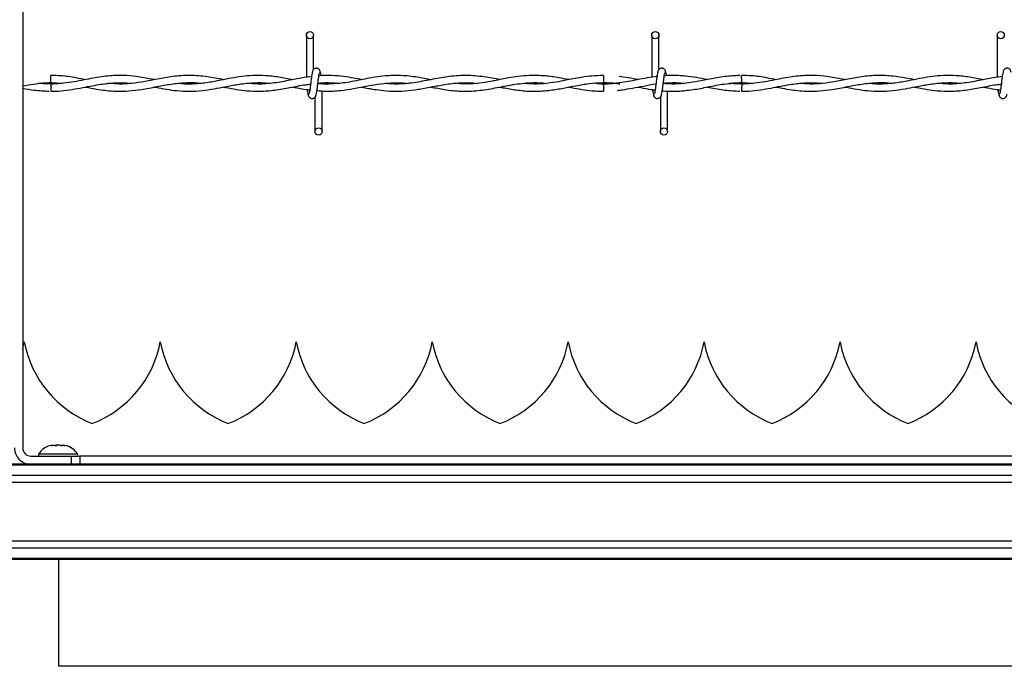
# Model space of a CAD drawing. Extents: x 0.2 to 16.8, y 0.2 to 10.8.
# Drawn here: x 4 to 4.4, y 9.3 to 9.6 of the extents above; entities that cross this region are included whole.
import ezdxf

# ---------------------------------------------------------------- set-up
doc = ezdxf.new("R2010")
doc.units = 0
doc.header["$MEASUREMENT"] = 0
doc.linetypes.add('SLD-SOLID', pattern=[0])
doc.layers.get('0').update_dxf_attribs({"linetype": 'CONTINUOUS'})

msp = doc.modelspace()

# ---------------------------------------------------------------- linework, layer by layer
at = {"color": 7, "linetype": 'SLD-SOLID'}
for p, q in [((3.956355926519534, 9.764875146649503), (3.956355926519534, 9.381571018421024)), ((4.07369165904714, 9.55223071551707), (4.07369165904714, 9.534814493091709)), ((4.076691871245575, 9.538023355070282), (4.076691871245575, 9.55223071551707)), ((4.216548907033735, 9.55223071551707), (4.216548907033735, 9.53480738612619)), ((4.216548907033735, 9.55223071551707), (4.216548907033735, 9.53480738612619)), ((4.219548851044792, 9.538023355070282), (4.219548851044792, 9.55223071551707)), ((4.219548851044792, 9.538023355070282), (4.219548851044792, 9.55223071551707)), ((4.35940615502033, 9.55223071551707), (4.35940615502033, 9.534814493091709)), ((4.196620439344332, 9.535573597465328), (4.196620439344332, 9.532573653454271)), ((4.218995848671218, 9.535166086744356), (4.218696015182538, 9.535121567639596)), ((3.968064719258562, 9.532030708107374), (3.963544421001242, 9.532351057930475)), ((4.080263322559293, 9.532100168638292), (4.080263322559293, 9.532302113733977)), ((4.196620439344332, 9.532030574013685), (4.196620439344332, 9.530530736101845)), ((4.253778947044374, 9.532030708107374), (4.249258916974433, 9.532351057930475)), ((4.077263110360858, 9.526581006491362), (4.077263110360858, 9.512373646044576)), ((4.080263322559293, 9.512373646044576), (4.080263322559293, 9.529176658029984)), ((4.196620439344332, 9.530530736101845), (4.196620439344332, 9.529030764096316)), ((4.220120358347453, 9.526581006491362), (4.220120358347453, 9.512373646044576)), ((4.220120358347453, 9.526581006491362), (4.220120358347453, 9.512373646044576)), ((4.22312030235851, 9.512373646044576), (4.22312030235851, 9.529085742508821)), ((4.22312030235851, 9.512373646044576), (4.22312030235851, 9.529085742508821)), ((4.06951142238521, 9.425440573350468), (4.069511154197831, 9.425440573350468)), ((4.12575433837653, 9.425440573350468), (4.125754070189152, 9.425440573350468)), ((4.181997254367851, 9.425440573350468), (4.181996986180473, 9.425440573350468)), ((4.350726270529191, 9.425440573350468), (4.350726002341813, 9.425440573350468)), ((3.972832018091081, 9.382663211518203), (3.972829872592056, 9.382606087606673)), ((3.97286956432401, 9.382640683778444), (3.97284596383474, 9.382662675143447)), ((3.959730528297752, 9.378196416642808), (3.976603537188837, 9.378196416642808)), ((3.976603537188837, 9.37482181486459), (3.976603537188837, 9.378196416642808)), ((3.976603537188837, 9.378196416642808), (3.979978138967053, 9.378196416642808)), ((3.979978138967053, 9.378196416642808), (3.979978138967053, 9.37482181486459)), ((5.897407667133714, 9.37482181486459), (1.62294205412523, 9.37482181486459)), ((5.897407667133714, 9.374397140151421), (1.62294205412523, 9.374397140151421)), ((5.897407667133714, 9.370161790983298), (1.62294205412523, 9.370161790983298)), ((5.897407667133714, 9.367211998011939), (1.62294205412523, 9.367211998011939)), ((5.897407667133714, 9.343061724617005), (1.62294205412523, 9.343061724617005)), ((5.897407667133714, 9.340111797551957), (1.62294205412523, 9.340111797551957)), ((5.897407667133714, 9.335876448383834), (1.62294205412523, 9.335876448383834)), ((5.897407667133714, 9.335451773670666), (1.62294205412523, 9.335451773670666)), ((3.971339018957381, 9.291471055073014), (3.971339018957381, 9.335451773670666)), ((4.714807532059961, 9.29130102427532), (3.971301472724452, 9.29130102427532))]:
    msp.add_line(p, q, dxfattribs=at)
at = {"color": 8, "linetype": 'SLD-SOLID'}
for p, q in [((3.970979111496015, 9.37892990912182), (3.962929735530713, 9.37892990912182)), ((3.979028487461318, 9.37892990912182), (3.970979111496015, 9.37892990912182)), ((5.508464631093998, 9.378156322629787), (3.979978138967053, 9.378156322629787))]:
    msp.add_line(p, q, dxfattribs=at)
at = {"color": 7, "linetype": 'SLD-SOLID'}
for centre, radius in [((4.075191773236923, 9.552230737728465), 0.001500000000323354), ((4.218048916094065, 9.552230737728465), 0.001500000000323354), ((4.360906058951208, 9.552230737728465), 0.001500000000323354), ((4.078763201808314, 9.512373594871304), 0.00149999999967676), ((4.221620344665457, 9.512373594871304), 0.00149999999967676)]:
    msp.add_circle(centre, radius, dxfattribs=at)
for centre, radius, start, end in [((1.613962443869984, 9.509449882170244), 2.354215842226042, 0.5627843385685987, 0.6357962767612617), ((1.899676669281014, 9.509449882144708), 2.354215844600962, 0.5627843386223818, 0.6357962767413909), ((5.417549945191074, 9.515369677006275), 1.449580977439335, 179.3414457015041, 179.4600272542916), ((6.012112486458989, 9.51213927715974), 1.758446048320923, 179.3518599276081, 179.4496130281536), ((3.912796947590217, 9.43370824053943), 0.04499437570303732, 345.4891022079115, 349.4117366002516), ((4.0012536405036, 9.433708240539428), 0.04499437570303514, 190.5882633997459, 249.0241141866283), ((3.969039917219011, 9.433708240539428), 0.04499437570303538, 290.9758858133744, 349.4117366002532), ((4.057496610132396, 9.433708240539426), 0.04499437570303645, 190.5882633997456, 249.0241141866293), ((4.025282886847807, 9.43370824053943), 0.04499437570303902, 290.9758858133738, 349.4117366002494), ((4.113739579761193, 9.43370824053943), 0.04499437570304163, 190.58826339975, 249.0241141866254), ((4.081525856476603, 9.433708240539428), 0.04499437570303711, 290.9758858133675, 349.4117366002557), ((4.169982549389989, 9.433708240539428), 0.04499437570303767, 190.5882633997478, 249.0241141866259), ((4.1377688261054, 9.433708240539426), 0.04499437570303733, 290.9758858133712, 349.4117366002562), ((4.226225519018785, 9.433708240539428), 0.04499437570303902, 190.5882633997478, 249.0241141866278), ((4.194011795734196, 9.433708240539428), 0.04499437570303852, 290.9758858133707, 349.4117366002542), ((4.282468488647581, 9.433708240539428), 0.0449943757030387, 190.588263399748, 249.0241141866289), ((4.250254765362993, 9.433708240539426), 0.04499437570303609, 290.9758858133704, 349.4117366002576), ((4.338711458276377, 9.433708240539428), 0.0449943757030359, 190.588263399748, 249.0241141866272), ((4.306497734991789, 9.433708240539428), 0.04499437570303765, 290.9758858133712, 349.411736600254), ((4.394954427905175, 9.433708240539426), 0.04499437570303733, 190.5882633997454, 249.0241141866241), ((3.959730580886064, 9.381571007693536), 0.006749156355457586, 179.9999999994081, 269.9999999999933), ((3.959730580886064, 9.381571007693536), 0.003374578177728793, 180.0000000014874, 269.9999999999782), ((3.969324111655662, 9.375384281034378), 0.007311586051745921, 98.89834801546188, 150.9914825437587), ((3.972634237967977, 9.375384281034378), 0.007311586051744339, 29.00851745624297, 81.07054619681584), ((3.963667588760073, 9.3785208422204), 0.0008436445444331453, 150.9914825439701, 202.6150116166767), ((3.978290760863569, 9.3785208422204), 0.0008436445444298657, 337.3849883832321, 29.00851745630784)]:
    msp.add_arc(centre, radius, start, end, dxfattribs=at)
for points, knots in [([(4.010910334778545, 9.533831586351093), (4.010494746388447, 9.533909721155181), (4.007943008362685, 9.534389473610911), (4.003709842848647, 9.535159219554634), (3.998499198683211, 9.535606942346943), (3.994319208018954, 9.535567347826914), (3.990634257431899, 9.535248778128494), (3.987162945025731, 9.534742589878048), (3.98349621164062, 9.534059588242986), (3.979616237709088, 9.533286704458314), (3.975429192918984, 9.532549461163976), (3.971058238383425, 9.532065084289822), (3.966869261495341, 9.5319664592458), (3.964169559135682, 9.532192287866431), (3.962956017893763, 9.532293799925258)], [0, 0, 0, 0, 0.02599865149484819, 0.1596333035725523, 0.2646727487847939, 0.3517923700256213, 0.4209494707917316, 0.4949855219383338, 0.5689783851398263, 0.6505002247648194, 0.7378397164981794, 0.8310373594896544, 0.9240497264933304, 1, 1, 1, 1]), ([(3.982313514655262, 9.533823004354996), (3.981049708850132, 9.534068779982384), (3.977654686697839, 9.534729018838775), (3.972894692397138, 9.535480321224219), (3.969399178212352, 9.535500245160378), (3.968034145897462, 9.53550802565139)], [0, 0, 0, 0, 0.2654761375545373, 0.7131612817764393, 1, 1, 1, 1]), ([(4.039471754167925, 9.533812410953562), (4.038300013942757, 9.534038890296534), (4.035364504685131, 9.534606279034818), (4.030337204800763, 9.535376496290661), (4.024221019337459, 9.535704971303105), (4.017778222624041, 9.535142682880286), (4.011493735566373, 9.533954316492903), (4.005651607791883, 9.532777133337223), (4.000188039534486, 9.532080523347663), (3.995680190499061, 9.531935687549169), (3.992980627180873, 9.5322191773687), (3.991992933504455, 9.532322898255778)], [0, 0, 0, 0, 0.07399047722798663, 0.1853650887913587, 0.3175131100528146, 0.4601334170299584, 0.5921798288887711, 0.7145927417137318, 0.8292777770760512, 0.9375375791818112, 1, 1, 1, 1]), ([(4.068070451602855, 9.533814288265209), (4.06617150626205, 9.53417651885376), (4.062393374750752, 9.534897210898738), (4.056854627511335, 9.535553605181702), (4.051739018480733, 9.535604438932149), (4.047089285703857, 9.53518198941051), (4.042705517903161, 9.534466374448703), (4.038055796373868, 9.533530798056503), (4.03284079003886, 9.53252552915679), (4.027173545248703, 9.531958862196952), (4.023037034236763, 9.531949637757968), (4.020878415428172, 9.532246463989987), (4.020664846093599, 9.532275831370928)], [0, 0, 0, 0, 0.1201177317830166, 0.2389855978279727, 0.3502547796942622, 0.4436055979837151, 0.533110797681786, 0.6276467889838463, 0.7381361573980831, 0.8634016354910543, 0.986485236904328, 0.9999999999999999, 0.9999999999999999, 0.9999999999999999, 0.9999999999999999]), ([(4.075831526136737, 9.535068868819806), (4.074836993085143, 9.534963336374355), (4.071900766309983, 9.534651765842352), (4.066737809860383, 9.533521368443859), (4.060358632895258, 9.532358821164339), (4.054415794390613, 9.531843807906508), (4.050703712388673, 9.532186663513123), (4.04919676487139, 9.532325848316937)], [0, 0, 0, 0, 0.1119452332088955, 0.3305034363343912, 0.5816336815211088, 0.8301610566207014, 1, 1, 1, 1]), ([(4.076395256005433, 9.537345913753283), (4.076316242027705, 9.537244533141358), (4.076159663657011, 9.537043631838934), (4.075929584217993, 9.535844407317699), (4.075703774048693, 9.534202009935168), (4.075478532603968, 9.532306966948523), (4.075256659871312, 9.530461841837514), (4.075040406059125, 9.528966550094411), (4.074832086922938, 9.527983542439213), (4.074695999680475, 9.527900916781642), (4.074630583057752, 9.527861198940567)], [0, 0, 0, 0, 0.1327765417875323, 0.2631171746750559, 0.3915462080492677, 0.51854771417572, 0.6437831508541612, 0.7668282340812577, 0.8879152140608427, 1, 1, 1, 1]), ([(4.079555307881196, 9.536824557490322), (4.079497189393709, 9.537120994279851), (4.079397880476217, 9.537627525298545), (4.07896801527971, 9.538163874069602), (4.078540524106355, 9.538442839228086), (4.078105409423955, 9.538580997065488), (4.077620239126667, 9.538578662985497), (4.077174872596498, 9.538431523731624), (4.076819859467186, 9.538188218154566), (4.076497546924483, 9.537826085153892), (4.076269850771781, 9.537357149086445), (4.076211599968117, 9.536989206920696), (4.076185533475785, 9.536824557490322)], [0, 0, 0, 0, 0.1751761997036061, 0.2993291724262176, 0.3745664055899341, 0.458695454226786, 0.5489861160352596, 0.6353851048030488, 0.714377951124525, 0.7851121480977824, 0.9038404246559308, 1, 1, 1, 1]), ([(4.077559725601, 9.52725844780836), (4.077638739405143, 9.527359828455621), (4.077795317431852, 9.52756072982807), (4.078025399402123, 9.528759953834026), (4.078251194979889, 9.530402315451981), (4.078476470793675, 9.532297341289), (4.078698309596536, 9.534142486261844), (4.078914577379416, 9.535637810980576), (4.079122894267797, 9.536620819232853), (4.079258981791005, 9.53670344481585), (4.079324398548681, 9.536743162621077)], [0, 0, 0, 0, 0.1327765581700077, 0.263117207139455, 0.3915462563597301, 0.5185389276874474, 0.6437831069027696, 0.7668282053116372, 0.887915200231395, 1, 1, 1, 1]), ([(4.125183099261248, 9.533807717674446), (4.123332977885376, 9.534166107364229), (4.119217922705388, 9.534963240659712), (4.112939407845668, 9.535660940941424), (4.107095195904871, 9.535512581350774), (4.102407290915277, 9.534904506556728), (4.098767739909784, 9.534249996294763), (4.095226962639858, 9.533539669144911), (4.091675740249957, 9.532857533619847), (4.087939527810157, 9.532294767337362), (4.08395330368422, 9.531991340981811), (4.080738462576015, 9.531950462272981), (4.078820668789309, 9.53218823340633), (4.078468880812647, 9.532231848640924)], [0, 0, 0, 0, 0.1187345211230078, 0.2640902983785773, 0.4027836829005658, 0.4935466718492337, 0.5650952038263231, 0.6366181713555353, 0.7211877017005285, 0.7933914145934424, 0.8768379131976117, 0.9774079248676367, 1, 1, 1, 1]), ([(4.09662141168449, 9.533818042888502), (4.095479304493875, 9.534035873098874), (4.092980108889107, 9.534512536155395), (4.088865702110145, 9.535180523426472), (4.084175246632923, 9.535563925111829), (4.080766034385984, 9.5356590049248), (4.078972536354852, 9.535442302434092), (4.078896103305908, 9.535433067279222)], [0, 0, 0, 0, 0.1933183800350536, 0.4230254827868502, 0.6963697827779254, 0.9870602683408876, 1, 1, 1, 1]), ([(4.079853264058229, 9.53546779754468), (4.079839321980891, 9.535569175576526), (4.079749079902811, 9.536225359303165), (4.079580332782696, 9.5370273318521), (4.079424111586865, 9.537239101801202), (4.07934531716417, 9.537345913753283)], [0, 0, 0, 0, 0.08304301533799419, 0.5375077251374605, 0.9999999999999999, 0.9999999999999999, 0.9999999999999999, 0.9999999999999999]), ([(4.153747200524408, 9.53381978610646), (4.152726235586853, 9.534016922234192), (4.149337631872561, 9.5346712211137), (4.14357690690607, 9.53553545554044), (4.136504351343977, 9.535644104465513), (4.129488039669452, 9.534724309272578), (4.122501607828598, 9.533240207876005), (4.115467870894032, 9.532080347102122), (4.110096573096703, 9.531878389806062), (4.107062468331498, 9.53221759196091), (4.106410787358691, 9.532290447583032)], [0, 0, 0, 0, 0.06469043923076137, 0.2147089038939131, 0.3646067069507268, 0.5125736078841707, 0.6593035691105005, 0.8074903376570927, 0.9586517626322885, 1, 1, 1, 1]), ([(4.1823206883458, 9.533825283947708), (4.180937481107818, 9.534092133004753), (4.177653295368658, 9.534725719819214), (4.172164034397012, 9.535496149161526), (4.166557742739288, 9.535642993644109), (4.161573765851915, 9.535199871672015), (4.157782043628999, 9.534602041278909), (4.154731202883657, 9.534016516565062), (4.152207779370705, 9.53351403894162), (4.149175159528728, 9.532928342432644), (4.145080806440856, 9.532272189784878), (4.140052915897472, 9.531864646701809), (4.136544450575116, 9.532172518676607), (4.134853667926965, 9.532320886850442)], [0, 0, 0, 0, 0.08740909235272634, 0.2075377330995677, 0.3466988223012081, 0.4411623094374955, 0.5222923997092466, 0.5863216196396749, 0.6341175799138294, 0.6819608897134813, 0.7782508916316411, 0.8931357416352852, 1, 1, 1, 1]), ([(4.196620439344332, 9.53553591713871), (4.195024740302001, 9.53549847387351), (4.192008276028976, 9.535427692185522), (4.18778976567206, 9.534848347207353), (4.184174149475003, 9.534196663184973), (4.180643440855392, 9.533493353010817), (4.176619315168401, 9.532718745549758), (4.171814601706347, 9.532083762932542), (4.167453888780762, 9.531904261401543), (4.164786830281719, 9.532184639351307), (4.163895142723084, 9.53227837915102)], [0, 0, 0, 0, 0.1460702921679615, 0.276127143017486, 0.3863861871760311, 0.477492142436383, 0.5999041227389496, 0.7554298786226759, 0.9182319643441655, 1, 1, 1, 1]), ([(4.219064236452625, 9.53517373008463), (4.217618360302925, 9.534978709612338), (4.214784440050937, 9.534596469082198), (4.209483798137621, 9.533545570975694), (4.203133296504965, 9.532343196988437), (4.197110834192119, 9.53178114247212), (4.193553417501828, 9.532202423427936), (4.192487403660942, 9.532328664284407)], [0, 0, 0, 0, 0.1631081349246839, 0.3196922827193732, 0.598368514818263, 0.8796472948169947, 1, 1, 1, 1]), ([(4.210903294538046, 9.533827563540424), (4.209517847577376, 9.534102824109947), (4.20692481421928, 9.534618007916478), (4.204329807014634, 9.534948944274843), (4.203121301388676, 9.53510306271051)], [0, 0, 0, 0, 0.5342958494319315, 1, 1, 1, 1]), ([(4.219252503992028, 9.537345913753283), (4.219173334635586, 9.53724453892388), (4.219016450907957, 9.537043652345545), (4.218787072440824, 9.535844371096058), (4.218560508853951, 9.53420205542549), (4.218335997083976, 9.532306920622075), (4.218113539534614, 9.530461864426767), (4.21789732298563, 9.528966559727433), (4.217689408214834, 9.527983536211533), (4.217553271869418, 9.527900915005285), (4.217487831044347, 9.527861198940567)], [0, 0, 0, 0, 0.1327787065061818, 0.2631171877911326, 0.3915483603534413, 0.518547707362962, 0.6437852963021148, 0.7668303753634547, 0.8879152178555327, 1, 1, 1, 1]), ([(4.219252503992028, 9.537345913753283), (4.219173334635586, 9.53724453892388), (4.219016450907957, 9.537043652345545), (4.218787072440824, 9.535844371096058), (4.218560508853951, 9.53420205542549), (4.218335997083976, 9.532306920622075), (4.218113539534614, 9.530461864426767), (4.21789732298563, 9.528966559727433), (4.217689408214834, 9.527983536211533), (4.217553271869418, 9.527900915005285), (4.217487831044347, 9.527861198940567)], [0, 0, 0, 0, 0.1327787065061818, 0.2631171877911326, 0.3915483603534413, 0.518547707362962, 0.6437852963021148, 0.7668303753634547, 0.8879152178555327, 1, 1, 1, 1]), ([(4.222412287680414, 9.536824557490322), (4.222354134378818, 9.537120976067056), (4.222254773852674, 9.537627435802529), (4.22182526723177, 9.538163918978412), (4.221397762626221, 9.538442834095024), (4.220962660286831, 9.538580998625068), (4.220477486355089, 9.538578662574398), (4.220032120763964, 9.538431523829695), (4.219677107413314, 9.538188218132625), (4.219354794929508, 9.537826085163884), (4.219127098754027, 9.537357149084087), (4.219068847953367, 9.536989206919966), (4.21904278146238, 9.536824557490322)], [0, 0, 0, 0, 0.1751803576144564, 0.2993125415891437, 0.3745515605531496, 0.4586826060427974, 0.5489754109536048, 0.6353764504525634, 0.7143711717160316, 0.7851070476073474, 0.9038381422514583, 1, 1, 1, 1]), ([(4.222412287680414, 9.536824557490322), (4.222354134378818, 9.537120976067056), (4.222254773852674, 9.537627435802529), (4.22182526723177, 9.538163918978412), (4.221397762626221, 9.538442834095024), (4.220962660286831, 9.538580998625068), (4.220477486355089, 9.538578662574398), (4.220032120763964, 9.538431523829695), (4.219677107413314, 9.538188218132625), (4.219354794929508, 9.537826085163884), (4.219127098754027, 9.537357149084087), (4.219068847953367, 9.536989206919966), (4.21904278146238, 9.536824557490322)], [0, 0, 0, 0, 0.1751803576144564, 0.2993125415891437, 0.3745515605531496, 0.4586826060427974, 0.5489754109536048, 0.6353764504525634, 0.7143711717160316, 0.7851070476073474, 0.9038381422514583, 1, 1, 1, 1]), ([(4.220416973587596, 9.52725844780836), (4.220495990275306, 9.527359828103618), (4.22065257401625, 9.527560728778518), (4.220882613937601, 9.528759957917476), (4.221108564586652, 9.530402291276916), (4.221333266845838, 9.532297384818659), (4.221555649158998, 9.534142464404898), (4.221771890469995, 9.53563780115678), (4.221979800255438, 9.536620825503821), (4.222115937223513, 9.536703446606259), (4.222181378347898, 9.536743162621077)], [0, 0, 0, 0, 0.1327768412509534, 0.2631177681079637, 0.3915470911402521, 0.5185378782452715, 0.6437844808377292, 0.7668298415799732, 0.8879149612654845, 1, 1, 1, 1]), ([(4.220416973587596, 9.52725844780836), (4.220495990275306, 9.527359828103618), (4.22065257401625, 9.527560728778518), (4.220882613937601, 9.528759957917476), (4.221108564586652, 9.530402291276916), (4.221333266845838, 9.532297384818659), (4.221555649158998, 9.534142464404898), (4.221771890469995, 9.53563780115678), (4.221979800255438, 9.536620825503821), (4.222115937223513, 9.536703446606259), (4.222181378347898, 9.536743162621077)], [0, 0, 0, 0, 0.1327768412509534, 0.2631177681079637, 0.3915470911402521, 0.5185378782452715, 0.6437844808377292, 0.7668298415799732, 0.8879149612654845, 1, 1, 1, 1]), ([(4.253055377498349, 9.535525726018344), (4.250968227243516, 9.53543190750737), (4.246756268452116, 9.535242577725686), (4.240623336392594, 9.534070015556262), (4.234858813665835, 9.532917982458784), (4.229692370593322, 9.5321774689928), (4.225250320870373, 9.531911860435269), (4.222525347453884, 9.53213640464753), (4.22132639698662, 9.53223520098315)], [0, 0, 0, 0, 0.1970911407236628, 0.3977383808165199, 0.5794826852368585, 0.7421269862513543, 0.8865394544923646, 1, 1, 1, 1]), ([(4.230338565639184, 9.535274434445094), (4.229442020795268, 9.535366514654557), (4.227604530945944, 9.535555235220361), (4.224966685856434, 9.535585125846449), (4.222999898145271, 9.535547890671518), (4.22197699585927, 9.535450408763321), (4.221752814917746, 9.53542904446855)], [0, 0, 0, 0, 0.3134458638088777, 0.6424147068266884, 0.9216310210699031, 1, 1, 1, 1]), ([(4.222716948541898, 9.535421535221964), (4.222700763175119, 9.535538869012564), (4.222607883206731, 9.53621219071796), (4.222437812290732, 9.537028421451698), (4.222281437623285, 9.537239466538514), (4.222202565150766, 9.537345913753283)], [0, 0, 0, 0, 0.09468971453876301, 0.5433783375659781, 1, 1, 1, 1]), ([(4.222716948541898, 9.535421535221964), (4.222700763175119, 9.535538869012564), (4.222607883206731, 9.53621219071796), (4.222437812290732, 9.537028421451698), (4.222281437623285, 9.537239466538514), (4.222202565150766, 9.537345913753283)], [0, 0, 0, 0, 0.09468971453876301, 0.5433783375659781, 1, 1, 1, 1]), ([(4.239438967939131, 9.533836547817588), (4.237969889442876, 9.534131815876652), (4.234910088303969, 9.534746801083845), (4.231848447521399, 9.53510242596386), (4.230256768488873, 9.53528730743924)], [0, 0, 0, 0, 0.4801222136876168, 1, 1, 1, 1]), ([(4.296624562564357, 9.533831586351093), (4.296209063827956, 9.53390972257098), (4.293657432861225, 9.534389567106768), (4.289424252486301, 9.535159217232431), (4.284213510570864, 9.535606941746645), (4.28003343757986, 9.53556734201317), (4.276348567165165, 9.535248804907534), (4.272877276578658, 9.534742525984576), (4.269210602877958, 9.534059663300201), (4.265330569926543, 9.533286631146673), (4.261143501489864, 9.532549497693362), (4.256772467657012, 9.532065076865795), (4.252583488987909, 9.531966460709087), (4.249883786830556, 9.532192288320214), (4.248670245679575, 9.532293799925258)], [0, 0, 0, 0, 0.02599325466090419, 0.1596279066774421, 0.2646727516095118, 0.3517923728104635, 0.4209494735449198, 0.4949801281901903, 0.5689783848712585, 0.6504948307657191, 0.7378397166181733, 0.8310373595669905, 0.9240497265280938, 1, 1, 1, 1]), ([(4.268027742441073, 9.533823004354996), (4.266763935945032, 9.534068778468571), (4.263368998176985, 9.534728996487075), (4.258609022248957, 9.535480343553775), (4.255113496655039, 9.535500251078338), (4.253748373683274, 9.53550802565139)], [0, 0, 0, 0, 0.2654761384051273, 0.7131431683643303, 1, 1, 1, 1]), ([(4.325185981953736, 9.533812410953562), (4.324014241726196, 9.53403889030967), (4.321078732462631, 9.53460627908086), (4.316051432644567, 9.535376495969428), (4.309935246855165, 9.535704972788254), (4.30349245145771, 9.53514267707579), (4.297208046085863, 9.5339543520127), (4.291366019587642, 9.532777104233782), (4.285902452923328, 9.532080517768078), (4.281394502512838, 9.53193568095256), (4.278694854491389, 9.532219178020883), (4.277707161290267, 9.532322898255778)], [0, 0, 0, 0, 0.0739904778068452, 0.1853650902415476, 0.3175131125368529, 0.4601334206297753, 0.5921798335216426, 0.7145873006316755, 0.829272336891224, 0.9375375786931416, 1, 1, 1, 1]), ([(4.353784679388667, 9.533814288265209), (4.351885734077512, 9.534176518707865), (4.348107602625205, 9.53489721046257), (4.342568854956199, 9.535553606859347), (4.337453247374347, 9.535604433481193), (4.33280359642121, 9.535182013733518), (4.328419930464775, 9.534466345393309), (4.323770208694262, 9.533530774211455), (4.318555097247257, 9.532525547260295), (4.312887786230266, 9.531958903292875), (4.308751320770686, 9.531949530992778), (4.30659282182468, 9.532246464106535), (4.306379342066789, 9.532275831370928)], [0, 0, 0, 0, 0.1201183879095532, 0.2389869032538269, 0.35025669291267, 0.4436080211180877, 0.5331082518367631, 0.6276447595286323, 0.738140185135156, 0.8634063474735179, 0.9864906212139818, 1, 1, 1, 1]), ([(4.361545753922549, 9.535068868819806), (4.360551220485422, 9.534963338625765), (4.357615078777116, 9.534651783887997), (4.352452224070774, 9.533521330531823), (4.346073127619404, 9.532358827437129), (4.340130290562916, 9.531843806906547), (4.336418208419356, 9.532186663224396), (4.334911260844581, 9.532325848316937)], [0, 0, 0, 0, 0.1119463194567905, 0.3304969399502924, 0.5816296219509088, 0.8301594086077451, 0.9999999999999999, 0.9999999999999999, 0.9999999999999999, 0.9999999999999999]), ([(4.362109483791246, 9.537345913753283), (4.362030469813518, 9.537244533141358), (4.361873891442823, 9.537043631838934), (4.361643812003805, 9.535844407317699), (4.361418001834505, 9.534202009935168), (4.36119276038978, 9.532306966948523), (4.360970887657123, 9.530461841837514), (4.360754633844937, 9.528966550094411), (4.36054631470875, 9.527983542439213), (4.360410227466287, 9.527900916781642), (4.360344810843565, 9.527861198940567)], [0, 0, 0, 0, 0.1327765417875323, 0.2631171746750559, 0.3915462080492677, 0.51854771417572, 0.6437831508541612, 0.7668282340812577, 0.8879152140608427, 1, 1, 1, 1]), ([(4.365269535667009, 9.536824557490322), (4.365211430514815, 9.537121003551322), (4.365112144383771, 9.537627550412475), (4.36468219835587, 9.538163771459393), (4.364254982734352, 9.538442946831251), (4.363819651763511, 9.538580958940894), (4.363334501810764, 9.53857865755807), (4.362889077074941, 9.538431596334286), (4.362534386697312, 9.538188079949126), (4.362211671393034, 9.537826200712907), (4.361984107757873, 9.537357131754597), (4.361925836781126, 9.536989201562594), (4.361899761261597, 9.536824557490322)], [0, 0, 0, 0, 0.1751764549295964, 0.2993296085390261, 0.3745348744992347, 0.458700857273602, 0.548991650632615, 0.6353907652809034, 0.7143518917072368, 0.7851118350132146, 0.9038402845545764, 1, 1, 1, 1]), ([(3.956355926519534, 9.531231777908113), (3.957840622703392, 9.531524395044002), (3.961744676401494, 9.532293840688112), (3.965646650487905, 9.532466596187923), (3.968064719258562, 9.532573653454271)], [0, 0, 0, 0, 0.3802960457686312, 1, 1, 1, 1]), ([(3.962956017893763, 9.532293799925258), (3.963527240191056, 9.53235316485471), (3.965767436029942, 9.532585979765068), (3.968956791410643, 9.532667428975373), (3.971574497498509, 9.53238853188375), (3.97252279804417, 9.532287497521873)], [0, 0, 0, 0, 0.1791647832773778, 0.7026409926144989, 1, 1, 1, 1]), ([(3.968033609522706, 9.529086949352022), (3.969032331614236, 9.529082555166104), (3.971608121658551, 9.529071222183253), (3.975656160257517, 9.529561252537476), (3.980048339425723, 9.530320464700418), (3.984069512692593, 9.531124887071327), (3.987646615511009, 9.531781882220212), (3.990831851416027, 9.532242177872948), (3.994078071665876, 9.532536786562105), (3.99755143052138, 9.5326412190833), (4.00007368674204, 9.532419287539323), (4.001326122448566, 9.532309086605808)], [0, 0, 0, 0, 0.08995087479454061, 0.2319910310767397, 0.3645687664359551, 0.4855455854255497, 0.5941733796377582, 0.6867404975600456, 0.772618508283815, 0.8870928746669252, 1, 1, 1, 1]), ([(3.982335237832885, 9.53077974808238), (3.983138299837349, 9.530622782059922), (3.985281079203244, 9.530203955677647), (3.988517026095808, 9.529640134142959), (3.992172052268368, 9.529193275214688), (3.996010683498672, 9.528975970468647), (4.000479590871659, 9.52911121773914), (4.005857821052188, 9.529787808874843), (4.011687809833898, 9.53093526487838), (4.017735317250028, 9.532089032247772), (4.023667638736667, 9.53265055344609), (4.027736571450134, 9.532659033012466), (4.029861528242137, 9.5323526438945), (4.029973898173682, 9.532336441718371)], [0, 0, 0, 0, 0.05059807035322102, 0.135008879145301, 0.2039253011229832, 0.2806855729913783, 0.3765640395680901, 0.4851824390532185, 0.6192633045874834, 0.7436278781630294, 0.8660731930722044, 0.9929178107604882, 1, 1, 1, 1]), ([(4.010871447608726, 9.530781625394027), (4.011085280770131, 9.530740693906564), (4.01274407403977, 9.530423171238548), (4.015813581990992, 9.529831776766786), (4.020388231460643, 9.529200555232146), (4.02530022987054, 9.528948316409911), (4.030485359977937, 9.529260770151678), (4.035407108973986, 9.530002626674618), (4.039438668302244, 9.530780424447377), (4.042645947346127, 9.531393801815424), (4.045365465986696, 9.531867205601662), (4.048364208013094, 9.53229368128817), (4.051872786161114, 9.532587054032334), (4.055266968486436, 9.53263558170335), (4.057491606731335, 9.5324137119769), (4.058347050023658, 9.532328396097029)], [0, 0, 0, 0, 0.01351410311805168, 0.1048345502169605, 0.1939574701553204, 0.3026418219974399, 0.4150885294953716, 0.5213610115475559, 0.613388289679384, 0.6696531304550045, 0.7239673371809782, 0.7852706832772963, 0.8592798311720805, 0.9458886743521231, 1, 1, 1, 1]), ([(4.039457808424265, 9.530786318673144), (4.039782935568545, 9.530723472871781), (4.041541303398947, 9.530383587269078), (4.044748010433304, 9.52977114918712), (4.049429282280503, 9.529150732044592), (4.054728742543237, 9.528936560357405), (4.060673485228834, 9.529435769234455), (4.066930925919828, 9.53052409441959), (4.071867643067047, 9.531608553485716), (4.074709637391686, 9.53192320849345), (4.075440777126893, 9.532004157556946)], [0, 0, 0, 0, 0.02713938672007702, 0.1467765007785335, 0.2676024414240464, 0.4174505113729621, 0.5884634529467758, 0.7629770419863837, 0.9390227836637667, 1, 1, 1, 1]), ([(4.068067501541696, 9.53078229586247), (4.068624548634224, 9.53067415720724), (4.070504785826156, 9.530309149788332), (4.072855602312203, 9.529797810296987), (4.074653556002932, 9.52966260157515), (4.075125925145042, 9.52962707873145)], [0, 0, 0, 0, 0.2368646172498541, 0.7995045100872319, 1, 1, 1, 1]), ([(4.078099586793049, 9.529366400599967), (4.079305541226475, 9.529232483472027), (4.082612091455306, 9.52886530234332), (4.087638888603731, 9.529272687442145), (4.093462328834675, 9.530144573505094), (4.098934701237581, 9.531257348940585), (4.104534000689124, 9.532213273225493), (4.110102507951531, 9.532743882923791), (4.113930360276638, 9.532447519653028), (4.115905425104398, 9.532294604487392)], [0, 0, 0, 0, 0.09563517236279599, 0.2622176197505202, 0.3986515719520721, 0.5575771220992897, 0.6960728010406441, 0.8431820587939147, 1, 1, 1, 1]), ([(4.078485776617465, 9.532369831046939), (4.078831942471519, 9.532414708401813), (4.080610358267334, 9.532645264350204), (4.083597482201909, 9.532592466139542), (4.086258594491603, 9.532479005859015), (4.087488022390211, 9.532313922984805), (4.087507063640883, 9.53231136619852)], [0, 0, 0, 0, 0.1150218351341115, 0.5909209301569811, 0.9936642261638022, 1, 1, 1, 1]), ([(4.096599956694245, 9.530787659610034), (4.096852852193392, 9.530738037765307), (4.098031793728369, 9.530506711964778), (4.100327178817654, 9.530063036115633), (4.103886316757705, 9.529479106153985), (4.108246931431878, 9.52903244584989), (4.11326558421321, 9.529016911722472), (4.118574815188144, 9.529564969326346), (4.123986933467286, 9.530535070131071), (4.129634003837445, 9.531663386345123), (4.135263675330407, 9.532483931045274), (4.140218861440589, 9.53269860085204), (4.143164419227318, 9.532415668357523), (4.144321486934865, 9.53230452742038)], [0, 0, 0, 0, 0.01591740849761068, 0.07420335304606239, 0.1444315219230154, 0.2397449816249303, 0.3482123131678374, 0.4596648315795372, 0.5732847535131517, 0.6882997055893266, 0.8146257080197695, 0.9271816672461438, 1, 1, 1, 1]), ([(4.12524800060674, 9.530790475577504), (4.127091415483168, 9.530422198597254), (4.131271512498848, 9.529587099821734), (4.137731722508852, 9.528908885828487), (4.144712310830293, 9.529189581372048), (4.151804799452776, 9.530359769099483), (4.159106198866157, 9.531876157236427), (4.165722640788783, 9.532648382249956), (4.170338117190572, 9.532626395036111), (4.172471223237961, 9.532358471912685), (4.172922061681442, 9.5323018455466)], [0, 0, 0, 0, 0.1160395704111948, 0.2631294062878315, 0.4063665595659614, 0.5550285898775055, 0.7090083496292546, 0.8655796614937485, 0.9715898530884943, 1, 1, 1, 1]), ([(4.153790378692277, 9.530779211707625), (4.154691978895765, 9.530600590686353), (4.157377669947913, 9.53006851352322), (4.162170041377492, 9.529283996875598), (4.168209074748872, 9.528905698416052), (4.174284829107822, 9.529345479467727), (4.179954076752883, 9.530297080145914), (4.185281698605977, 9.531361476782143), (4.190682915397472, 9.532301255587251), (4.196287524297049, 9.5327019788678), (4.200535124962805, 9.532533208552845), (4.202887334954683, 9.532147452479139), (4.203331828480459, 9.532074556743687)], [0, 0, 0, 0, 0.05465095635456364, 0.1627945334360178, 0.2901034044545488, 0.4198655655996444, 0.5302537604673165, 0.6332836517801382, 0.7424379045376455, 0.8574587435678036, 0.9730641967091178, 1, 1, 1, 1]), ([(4.182326052093361, 9.530776261646466), (4.18268093900614, 9.530706796984687), (4.18442350593104, 9.530365711366398), (4.187642607166317, 9.529760415828706), (4.192027424747459, 9.52922764706464), (4.195049393580836, 9.528986264847244), (4.196594782747545, 9.529057341473685), (4.196620439344332, 9.529058521489945)], [0, 0, 0, 0, 0.07454955250672902, 0.3660534660109684, 0.6758191129835747, 0.9946179392974684, 1, 1, 1, 1]), ([(4.196620439344332, 9.532573653454271), (4.198405548959265, 9.532539392189301), (4.200643288172535, 9.532496443691642), (4.202879506510906, 9.532145535309516), (4.203331828480459, 9.532074556743687)], [0, 0, 0, 0, 0.797729067063179, 1, 1, 1, 1]), ([(4.203686640381641, 9.532567082863507), (4.203393878019241, 9.532517773925159), (4.201039552212287, 9.53212124308317), (4.198683507738274, 9.532072974474561), (4.196620439344333, 9.532030708107374)], [0, 0, 0, 0, 0.1243508275427565, 1, 1, 1, 1]), ([(4.20223279660514, 9.529387587402834), (4.203018418391379, 9.529473017159074), (4.205125608912772, 9.529702156390883), (4.208754885490874, 9.530355635019347), (4.213312253158345, 9.531216002361035), (4.216562918529206, 9.53193941175123), (4.218292482578365, 9.532086095372929), (4.218308216233854, 9.532087429737835)], [0, 0, 0, 0, 0.1465386724455636, 0.3930452375475929, 0.6770336033765467, 0.9970620099200989, 1, 1, 1, 1]), ([(4.210894980729326, 9.530775457084331), (4.211276240063064, 9.53070229250914), (4.213134286202523, 9.530345729024795), (4.215495852147803, 9.529867970619993), (4.217476904439849, 9.529656803364524), (4.217979686695722, 9.5296032100548)], [0, 0, 0, 0, 0.1615283942787142, 0.7871996377370002, 0.9999999999999999, 0.9999999999999999, 0.9999999999999999, 0.9999999999999999]), ([(4.230031759278675, 9.532286827053428), (4.229966499127555, 9.532277667940596), (4.228167788028515, 9.53202522295502), (4.225269069133407, 9.53193205028182), (4.222432891489775, 9.532165619155892), (4.221329078860401, 9.532256521879706)], [0, 0, 0, 0, 0.02247857510533463, 0.6195582118403914, 1, 1, 1, 1]), ([(4.221340074542902, 9.532347839681938), (4.22222874651132, 9.532437465497098), (4.224777891461408, 9.532694556079711), (4.227658552256082, 9.532613278350713), (4.22965297285628, 9.532338791739454), (4.22998670379916, 9.532292861269434)], [0, 0, 0, 0, 0.3082634924711551, 0.8842501542254508, 1, 1, 1, 1]), ([(4.221346511039975, 9.532398124815325), (4.221843666590734, 9.53244254441847), (4.223135897693041, 9.532558002030575), (4.225341580189403, 9.532588473318384), (4.227738282888668, 9.532538846928965), (4.229341461525784, 9.53237038731377), (4.23002693190587, 9.532298359110685)], [0, 0, 0, 0, 0.1717330338619193, 0.4463769283300276, 0.7632876283554635, 1, 1, 1, 1]), ([(4.23030155578101, 9.5293659983189), (4.231422909115106, 9.529470461902434), (4.234599196975002, 9.529766360083759), (4.240007010194323, 9.530873118481022), (4.246711475234775, 9.532223825594604), (4.251360792344807, 9.532453958900733), (4.253778947044374, 9.532573653454271)], [0, 0, 0, 0, 0.1431822528259265, 0.4055706953152217, 0.6908315817861269, 1, 1, 1, 1]), ([(4.239449963621632, 9.530765265963964), (4.239763283632574, 9.530706522412936), (4.24222369998277, 9.530245225373575), (4.246757332335398, 9.529353921651467), (4.250978860654584, 9.529169348026349), (4.253050550125543, 9.52907876963699)], [0, 0, 0, 0, 0.069173765308704, 0.5432026593453471, 1, 1, 1, 1]), ([(4.248670245679575, 9.532293799925258), (4.249241468065065, 9.532353165148255), (4.251481664249845, 9.532585981209825), (4.254671100561736, 9.532667414983885), (4.257288903425406, 9.532388532463239), (4.258237294017359, 9.532287497521873)], [0, 0, 0, 0, 0.1791599393178907, 0.7026219957757234, 1, 1, 1, 1]), ([(4.253748105495895, 9.529086949352022), (4.254746828350126, 9.529082551999247), (4.257322534169252, 9.529071211228304), (4.261370551931054, 9.529561311059227), (4.26576267096342, 9.530320396116501), (4.269783822631429, 9.531124922798814), (4.273360844161279, 9.531781877957634), (4.276546079005451, 9.53224217884133), (4.279792299521635, 9.532536786217198), (4.283265658287982, 9.532641219178025), (4.285787914521479, 9.532419287570752), (4.287040350234377, 9.532309086605808)], [0, 0, 0, 0, 0.0899515730771849, 0.2319850689637233, 0.3645715962328152, 0.4855415917502263, 0.5941702292327593, 0.6867380657474121, 0.7726167431364535, 0.8870919981764384, 0.9999999999999999, 0.9999999999999999, 0.9999999999999999, 0.9999999999999999]), ([(4.268049465618696, 9.53077974808238), (4.268852527579149, 9.53062278203348), (4.270995306827609, 9.530203955580653), (4.274231254962688, 9.529640134792448), (4.277886363085782, 9.529193262650406), (4.281725013347317, 9.528975978700363), (4.28619390039956, 9.52911122151728), (4.291572133963276, 9.529787841610192), (4.297402137446549, 9.530935189548703), (4.303449634933454, 9.53208908989857), (4.309381925203985, 9.532650454640677), (4.313450952327329, 9.532659266773134), (4.315575845527949, 9.532352643829793), (4.315688125959494, 9.532336441718371)], [0, 0, 0, 0, 0.05059807018702563, 0.1350088787018482, 0.2039253004531663, 0.280691009070635, 0.3765640387339949, 0.485182437862353, 0.6192687373009742, 0.74362787755549, 0.8660731920624786, 0.9929232397250105, 1, 1, 1, 1]), ([(4.296585943581916, 9.530781625394027), (4.296799687126631, 9.530740692729763), (4.298458367313114, 9.530423049456447), (4.301527899664844, 9.529831791715544), (4.306102560428911, 9.529200574511508), (4.311014621595419, 9.52894832098342), (4.316199691602779, 9.52926073358978), (4.321121418381449, 9.530002657105596), (4.325152898698854, 9.530780414282777), (4.32836025682969, 9.531393837069242), (4.331079796742205, 9.531867148718508), (4.33407851683662, 9.532293714047928), (4.337587097410362, 9.532587047457751), (4.340981298898184, 9.532635601712183), (4.34320592512684, 9.532413711339311), (4.34406127780947, 9.532328396097029)], [0, 0, 0, 0, 0.0135087323449006, 0.1048296766801919, 0.1939585267145672, 0.3026380231608218, 0.4150907919532317, 0.5213584031267767, 0.6133861823436555, 0.6696513294792074, 0.7239712759960343, 0.7852695143624681, 0.859279065234265, 0.9458938191488494, 1, 1, 1, 1]), ([(4.325172036210078, 9.530786318673144), (4.325497163235148, 9.53072347234531), (4.327255616557254, 9.530383567245336), (4.33046234146854, 9.529771208568262), (4.33514359063946, 9.529150703239685), (4.340442972271992, 9.5289365689016), (4.346387712451844, 9.529435766759503), (4.352645153863577, 9.530524095114128), (4.35758187084135, 9.531608553435106), (4.360423865175144, 9.531923208483095), (4.361155004912705, 9.532004157556946)], [0, 0, 0, 0, 0.02713938685977444, 0.1467836916146793, 0.2676024376540994, 0.4174505083743438, 0.5884634508284304, 0.7629770407663304, 0.9390227833498922, 1, 1, 1, 1]), ([(4.353781729327508, 9.53078229586247), (4.35433877664352, 9.53067415760903), (4.3562190145898, 9.530309151546309), (4.358569908638109, 9.52979777782992), (4.360367962091753, 9.529662598611031), (4.360840421118232, 9.52962707873145)], [0, 0, 0, 0, 0.2368559348908784, 0.7994752039576808, 1, 1, 1, 1]), ([(3.956318916661361, 9.530312565669787), (3.957919550967088, 9.530009034574231), (3.961590481062281, 9.529312909650804), (3.965264190753243, 9.529163200923005), (3.967336054152353, 9.52907876963699)], [0, 0, 0, 0, 0.4360296339671557, 1, 1, 1, 1]), ([(4.074019115835759, 9.529724162562308), (4.074060591045495, 9.52941694186391), (4.074178567835487, 9.52854304846955), (4.0743745763365, 9.527566613418546), (4.074530845715006, 9.527361767459945), (4.074609664442263, 9.52725844780836)], [0, 0, 0, 0, 0.2117922538939366, 0.6024459049126942, 1, 1, 1, 1]), ([(4.074399673725237, 9.527779804071322), (4.074457773340197, 9.527483343435412), (4.074557050009594, 9.526976771669647), (4.074987056839389, 9.526440664300692), (4.075414174214762, 9.52616119992745), (4.075849579955563, 9.526023524676658), (4.076334733788031, 9.526025445005963), (4.076780069795558, 9.526172858924252), (4.077134895385404, 9.526416100301171), (4.077457455598601, 9.526778197940827), (4.077685148105052, 9.527247108773036), (4.07774338366593, 9.527615101656231), (4.077769448130648, 9.527779804071322)], [0, 0, 0, 0, 0.1751737969445985, 0.2993250667550904, 0.3745396023458288, 0.4586985499386506, 0.5489878859172205, 0.6353917080454723, 0.7143407868313121, 0.7851139371772791, 0.9038235380828208, 0.9999999999999999, 0.9999999999999999, 0.9999999999999999, 0.9999999999999999]), ([(4.21687555926022, 9.529729794497248), (4.216917314780388, 9.529420577090072), (4.217035599149864, 9.52854463096625), (4.217231458618535, 9.527566524847414), (4.217387792392537, 9.527361738323496), (4.217466644241481, 9.52725844780836)], [0, 0, 0, 0, 0.212857773847209, 0.6029800962053258, 1, 1, 1, 1]), ([(4.21687555926022, 9.529729794497248), (4.216917314780388, 9.529420577090072), (4.217035599149864, 9.52854463096625), (4.217231458618535, 9.527566524847414), (4.217387792392537, 9.527361738323496), (4.217466644241481, 9.52725844780836)], [0, 0, 0, 0, 0.212857773847209, 0.6029800962053258, 1, 1, 1, 1]), ([(4.217256921711832, 9.527779804071322), (4.217315069682534, 9.52748337087614), (4.217414421100329, 9.526976886163645), (4.217843986681611, 9.526440517039383), (4.218271397173619, 9.52616131204075), (4.218706626696209, 9.526023466178911), (4.219191946280037, 9.526025440673001), (4.219637310075033, 9.526172854605365), (4.219992145098034, 9.5264161012684), (4.220314702799399, 9.526778197500485), (4.220542396277103, 9.52724710887696), (4.220600631709865, 9.527615101688363), (4.220626696117243, 9.527779804071322)], [0, 0, 0, 0, 0.1751719644846566, 0.2992982011171497, 0.3745440214644362, 0.4586652755461421, 0.5489926038696015, 0.6353955221438201, 0.7143437750582862, 0.7851161850597197, 0.9038245441665896, 1, 1, 1, 1]), ([(4.217256921711832, 9.527779804071322), (4.217315069682534, 9.52748337087614), (4.217414421100329, 9.526976886163645), (4.217843986681611, 9.526440517039383), (4.218271397173619, 9.52616131204075), (4.218706626696209, 9.526023466178911), (4.219191946280037, 9.526025440673001), (4.219637310075033, 9.526172854605365), (4.219992145098034, 9.5264161012684), (4.220314702799399, 9.526778197500485), (4.220542396277103, 9.52724710887696), (4.220600631709865, 9.527615101688363), (4.220626696117243, 9.527779804071322)], [0, 0, 0, 0, 0.1751719644846566, 0.2992982011171497, 0.3745440214644362, 0.4586652755461421, 0.5489926038696015, 0.6353955221438201, 0.7143437750582862, 0.7851161850597197, 0.9038245441665896, 1, 1, 1, 1]), ([(4.220936988913667, 9.529224931758037), (4.220937614682701, 9.529224842343618), (4.221764819907802, 9.529106645260672), (4.223299330329057, 9.529068878648964), (4.225725788022429, 9.52901077698072), (4.228027608398185, 9.529081457514636), (4.229631349390928, 9.529254361165998), (4.230337224702293, 9.529330463491307)], [0, 0, 0, 0, 0.0002008525151804825, 0.2655073053795893, 0.4878474827514677, 0.7745796738905395, 1, 1, 1, 1]), ([(4.359733343621571, 9.529724162562308), (4.359774936470641, 9.529416943635404), (4.359893244304156, 9.528543081746408), (4.36008866437343, 9.527566598895893), (4.360245026219899, 9.527361763150097), (4.360323892228075, 9.52725844780836)], [0, 0, 0, 0, 0.2117986675889527, 0.6024459027002761, 1, 1, 1, 1]), ([(4.360114169698427, 9.527779804071322), (4.36017216910524, 9.527483348031067), (4.360271277009472, 9.526976771525192), (4.360701246227509, 9.526440563023435), (4.361128631346235, 9.526161307203175), (4.361563822766147, 9.526023486624958), (4.362048996348538, 9.5260254395511), (4.362494274310313, 9.526172931564071), (4.362849422605762, 9.526415962105757), (4.363171580090429, 9.526778313458994), (4.363399405095244, 9.527247091440127), (4.363457620481354, 9.527615096297122), (4.36348367591646, 9.527779804071322)], [0, 0, 0, 0, 0.1751648818001334, 0.2993172738125166, 0.3745645614535396, 0.4586874558999681, 0.548977608002801, 0.6353822111342013, 0.71436384270282, 0.7851119948246438, 0.9038226687448946, 1, 1, 1, 1]), ([(3.968441790712124, 9.382640683778444), (3.968388137800327, 9.382634139238496), (3.968280823536921, 9.382621049129114), (3.96817179195113, 9.382604992253652), (3.968149739966383, 9.382600355236702), (3.968138738974908, 9.382598041985332)], [0, 0, 0, 0, 0.3338018517264386, 0.6676562117788266, 1, 1, 1, 1]), ([(3.968142761785579, 9.382598041985332), (3.968144462907258, 9.382597575969646), (3.968148315182359, 9.382596520653822), (3.96822935602915, 9.382604986112659), (3.968363689077589, 9.3826202969006), (3.968486164513334, 9.38263374673657), (3.968549333850728, 9.382640683778444)], [0, 0, 0, 0, 0.2047672826296091, 0.4637057498973244, 0.723394718118312, 1, 1, 1, 1]), ([(3.968549333850728, 9.382640683778444), (3.968682340333014, 9.38265232652458), (3.968948433186808, 9.382675619009966), (3.969252959252122, 9.382680389457667), (3.969451061208495, 9.382675457118488), (3.969466617011611, 9.382652192340881), (3.969474312117681, 9.382640683778444)], [0, 0, 0, 0, 0.2510982587245063, 0.5023473375007007, 0.7538224162452494, 0.9999999999999999, 0.9999999999999999, 0.9999999999999999, 0.9999999999999999]), ([(3.969474312117681, 9.382640683778444), (3.96947814139735, 9.382634106986549), (3.96948580039002, 9.382620952658506), (3.969577894687683, 9.382605377180553), (3.969718027790419, 9.382596616702523), (3.969895600238731, 9.38259649851641), (3.970087835817878, 9.382604813034444), (3.970282121373591, 9.382620341086584), (3.970385962542857, 9.382633761973441), (3.970439518491346, 9.382640683778446)], [0, 0, 0, 0, 0.1426784267923438, 0.2853729995864153, 0.4274799785356026, 0.5685111475023653, 0.7091180561508262, 0.8499780143943703, 1, 1, 1, 1]), ([(3.970979111496015, 9.382676620887105), (3.97083803981919, 9.382677852517025), (3.970555756230076, 9.382680317001194), (3.970196301839912, 9.382666869272697), (3.970009567202434, 9.38264728774004), (3.969946590090458, 9.382640683778444)], [0, 0, 0, 0, 0.3983468699495298, 0.7970897255359075, 0.9999999999999999, 0.9999999999999999, 0.9999999999999999, 0.9999999999999999]), ([(3.972011901088951, 9.382640683778444), (3.971884254141117, 9.38265229560767), (3.971628906941932, 9.382675524115053), (3.971260702629752, 9.382679909271449), (3.970909972733051, 9.382676718436272), (3.97064667873651, 9.382666036229825), (3.970489788171054, 9.382646835825668), (3.970439518491345, 9.382640683778444)], [0, 0, 0, 0, 0.2509252766206719, 0.5019553359980281, 0.6307231304334239, 0.8816791187964144, 1, 1, 1, 1]), ([(3.972011901088952, 9.382640683778446), (3.972069626348396, 9.382634106767846), (3.972185090622964, 9.382620951179373), (3.972382512488073, 9.382605385288716), (3.972569212410723, 9.382596619451148), (3.972728825183011, 9.382596463011467), (3.972836569593065, 9.382604940695085), (3.972889438812331, 9.382616299577126), (3.972880815682433, 9.382624775542912), (3.972878682694864, 9.382626872128474)], [0, 0, 0, 0, 0.1591967320701252, 0.3184314000340476, 0.4767852263251428, 0.634260421022367, 0.7909972633652487, 0.9483018064081751, 1, 1, 1, 1]), ([(3.972790180860102, 9.382677023168172), (3.972767225685264, 9.382677684930467), (3.97264065708412, 9.38268133370808), (3.972512252139722, 9.382674649581283), (3.972493290932896, 9.382651925380221), (3.97248391087435, 9.382640683778446)], [0, 0, 0, 0, 0.1006773315502738, 0.5551074697340429, 0.9999999999999999, 0.9999999999999999, 0.9999999999999999, 0.9999999999999999]), ([(3.972837381838643, 9.3826705866711), (3.972864361849135, 9.382674301728768), (3.972918344789969, 9.382681735000093), (3.973163863013041, 9.382675121551694), (3.973399901673511, 9.382652083618023), (3.973516700467286, 9.382640683778444)], [0, 0, 0, 0, 0.3354343059283427, 0.6711535673997948, 1, 1, 1, 1]), ([(3.973516700467286, 9.382640683778444), (3.973571502530542, 9.382634003495998), (3.97367876500868, 9.382620928374234), (3.97373976635311, 9.382611682412639), (3.973769601164803, 9.382607160356187)], [0, 0, 0, 0, 0.5109155056630017, 1, 1, 1, 1]), ([(3.971301204537074, 9.291285871688459), (3.971324679431671, 9.291405089495292), (3.971349737861046, 9.291532349320907), (3.971337638087757, 9.29147469825685), (3.971336873458357, 9.291471055073014)], [0, 0, 0, 0, 0.9368063036265782, 1, 1, 1, 1])]:
    msp.add_open_spline(points, degree=3, knots=knots, dxfattribs=at)

doc.saveas('drawing.dxf')
